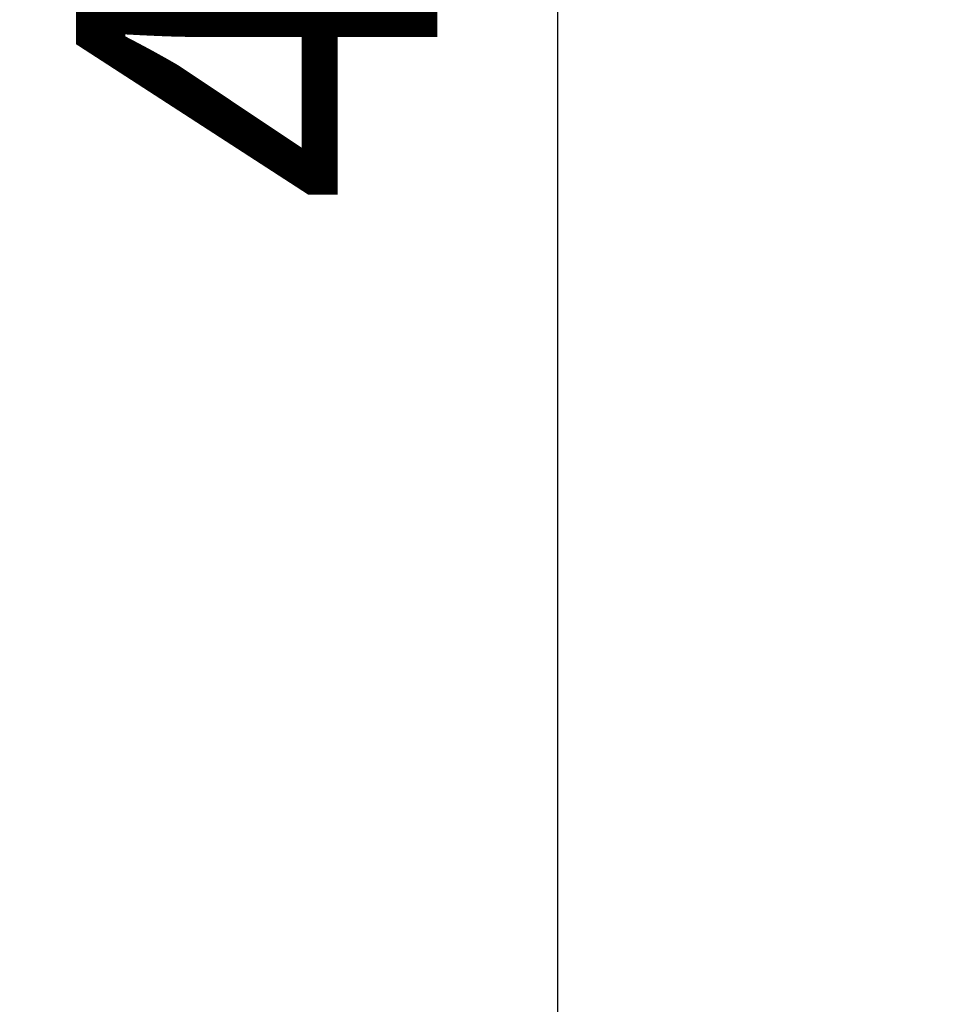
# Model space of a CAD drawing. Units: millimetres. Extents: x 0 to 15389, y 0 to 13762.
# Drawn here: x 11822 to 12586, y 6059 to 6877 of the extents above; entities that cross this region are included whole.
import ezdxf

# ---------------------------------------------------------------- set-up
doc = ezdxf.new("R2010")
doc.units = ezdxf.units.MM
doc.header["$LTSCALE"] = 25
doc.dimstyles.get("Standard").update_dxf_attribs({"dimtxt": 0.18, "dimasz": 0.18, "dimexe": 0.18, "dimexo": 0.0625, "dimgap": 0.09, "dimtad": 0, "dimtih": 1, "dimtoh": 1, "dimdec": 4, "dimzin": 0, "dimdsep": 46, "dimtxsty": 'Standard', "dimcen": 0.09, "dimadec": 0, "dimazin": 0, "dimtfac": 1, "dimtdec": 4, "dimtofl": 0, "dimtmove": 0, "dimatfit": 3, "dimfxl": 1, "dimtolj": 1, "dimtzin": 0, "dimarcsym": 0})

# ---------------------------------------------------------------- blocks, each defined once
blk = doc.blocks.new('*D9')
at = {"color": 0, "lineweight": -2, "transparency": 16777216}
for p, q in [((12269.97, 9069), (12268.79, 9069)), ((12268.97, 8869), (12268.97, 5258.7)), ((12269.97, 5058.7), (12268.79, 5058.7))]:
    blk.add_line(p, q, dxfattribs=at)
at = {"color": 0, "transparency": 16777216}
for points in [[(12235.64, 8869), (12302.3, 8869), (12268.97, 9069)], [(12235.64, 5258.7), (12302.3, 5258.7), (12268.97, 5058.7)]]:
    blk.add_solid(points, dxfattribs=at)
at = {"layer": 'Defpoints', "color": 0, "transparency": 16777216}
for p in [(13227.21, 9069), (12268.97, 5058.7), (13228.47, 5058.7)]:
    blk.add_point(p, dxfattribs=at)
at = {"color": 0, "transparency": 16777216, "insert": (12018.97, 7063.85), "char_height": 300, "attachment_point": 5, "rotation": 90}
blk.add_mtext('\\A1;400', dxfattribs=at)

msp = doc.modelspace()

# ---------------------------------------------------------------- dimensions: what is measured, and where the dimension line sits
dim = msp.add_linear_dim(base=(12268.97, 5058.7), p1=(13227.21, 9069), p2=(13228.47, 5058.7), angle=90, dimstyle='Standard', override={"dimtxt": 300, "dimasz": 200, "dimgap": 100, "dimtad": 1, "dimtih": 0, "dimdec": 0, "dimlfac": 0.1, "dimrnd": 5, "dimfxlon": 1})
dim.commit()
dim.dimension.update_dxf_attribs({"geometry": '*D9', "text_midpoint": (12018.97, 7063.85)})

doc.saveas('drawing.dxf')
